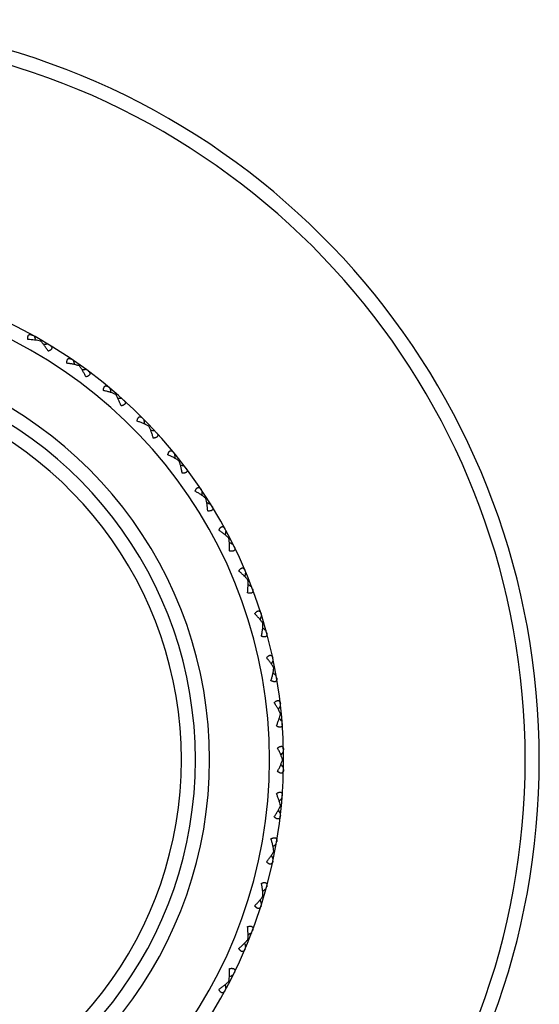
# Model space of a CAD drawing. Units: inches. Extents: x 0 to 11, y 0 to 8.5.
# Drawn here: x 3.5 to 4, y 6.2 to 7 of the extents above; entities that cross this region are included whole.
import ezdxf

# ---------------------------------------------------------------- set-up
doc = ezdxf.new("R2010")
doc.units = ezdxf.units.IN
doc.header["$LTSCALE"] = 0.605
doc.header["$MEASUREMENT"] = 0
doc.layers.get('0').update_dxf_attribs({"linetype": 'CONTINUOUS'})

msp = doc.modelspace()

# ---------------------------------------------------------------- linework, layer by layer
at = {"color": 7, "linetype": 'Continuous'}
for p, q in [((3.54387, 6.76583), (3.54432, 6.7666)), ((3.57682, 6.74465), (3.57734, 6.74538)), ((3.60761, 6.72044), (3.6082, 6.72112)), ((3.63596, 6.69341), (3.63661, 6.69403)), ((3.66161, 6.66381), (3.66231, 6.66436)), ((3.68433, 6.6319), (3.68508, 6.63238)), ((3.70392, 6.59798), (3.70471, 6.59839)), ((3.72019, 6.56235), (3.72102, 6.56268)), ((3.733, 6.52533), (3.73386, 6.52558)), ((3.74224, 6.48727), (3.74311, 6.48743)), ((3.74781, 6.44849), (3.7487, 6.44858)), ((3.74967, 6.40937), (3.75057, 6.40937)), ((3.74781, 6.37024), (3.7487, 6.37016)), ((3.74224, 6.33147), (3.74311, 6.3313)), ((3.733, 6.29341), (3.73386, 6.29315)), ((3.72019, 6.25639), (3.72102, 6.25606)), ((3.70392, 6.22076), (3.70471, 6.22035))]:
    msp.add_line(p, q, dxfattribs=at)
for centre, radius, start, end in [((3.33807, 6.40937), 0.63, 199.12476, 160.87524), ((3.33807, 6.40937), 0.618, 199.51114, 160.48886), ((3.33807, 6.40937), 0.4125, 203.57815, 156.42173), ((3.33807, 6.40937), 0.4005, 204.33087, 155.66913), ((2.87462, 6.48758), 0.72141, 22.74903, 23.0386), ((3.33807, 6.40937), 0.3495, 208.17269, 151.82731), ((3.63752, 6.04712), 0.72141, 96.9614, 97.25097), ((2.88416, 6.53128), 0.72141, 17.29448, 17.58405), ((3.33807, 6.40937), 0.3375, 209.26944, 150.73056), ((3.60173, 6.02029), 0.72141, 91.50686, 91.79642), ((3.33807, 6.40937), 0.3255, 210.46014, 149.53986), ((2.8978, 6.57387), 0.72141, 11.83994, 12.12951), ((3.56355, 5.99699), 0.72141, 86.05231, 86.34188), ((2.91543, 6.61498), 0.72141, 6.38539, 6.67496), ((3.52333, 5.97743), 0.72141, 80.59777, 80.88733), ((2.93689, 6.65422), 0.72141, 0.93085, 1.22042), ((3.48144, 5.96177), 0.72141, 75.14322, 75.43279), ((2.96198, 6.69125), 0.72141, 355.4763, 355.76587), ((3.43824, 5.95017), 0.72141, 69.68868, 69.97824), ((2.99048, 6.72572), 0.72141, 350.02176, 350.31132), ((3.39414, 5.94273), 0.72141, 64.23413, 64.5237), ((3.02212, 6.75733), 0.72141, 344.56721, 344.85678), ((3.34953, 5.93951), 0.72141, 58.77958, 59.06915), ((3.05663, 6.78578), 0.72141, 339.11267, 339.40223), ((3.30481, 5.94055), 0.72141, 53.32504, 53.61461), ((3.09368, 6.81083), 0.72141, 333.65812, 333.94769), ((3.2604, 5.94583), 0.72141, 47.87049, 48.16006), ((3.13295, 6.83224), 0.72141, 328.20358, 328.49314), ((3.21669, 5.95532), 0.72141, 42.41595, 42.70552), ((3.17408, 6.84983), 0.72141, 322.74903, 323.0386), ((3.17408, 5.96891), 0.72141, 36.9614, 37.25097), ((3.21669, 6.86342), 0.72141, 317.29448, 317.58405), ((3.13295, 5.98649), 0.72141, 31.50686, 31.79642), ((3.2604, 6.8729), 0.72141, 311.83994, 312.12951), ((3.09368, 6.0079), 0.72141, 26.05231, 26.34188), ((3.30481, 6.87819), 0.72141, 306.38539, 306.67496), ((3.05663, 6.03295), 0.72141, 20.59777, 20.88733), ((3.34953, 6.87923), 0.72141, 300.93085, 301.22042), ((3.02212, 6.06141), 0.72141, 15.14322, 15.43279), ((3.39414, 6.87601), 0.72141, 295.4763, 295.76587), ((2.99048, 6.09302), 0.72141, 9.68868, 9.97824)]:
    msp.add_arc(centre, radius, start, end, dxfattribs=at)
for points, knots in [([(3.53304, 6.76702), (3.53301, 6.76725), (3.53297, 6.76768), (3.53294, 6.76832), (3.53295, 6.76892), (3.53302, 6.76948), (3.53313, 6.76998), (3.5333, 6.77041), (3.53352, 6.77078), (3.5338, 6.77106), (3.53412, 6.77126), (3.53447, 6.77137), (3.53485, 6.77141), (3.53525, 6.77139), (3.53566, 6.7713), (3.53609, 6.77116), (3.53653, 6.77098), (3.53682, 6.77083), (3.53696, 6.77075)], [0, 0, 0, 0, 0.088524, 0.172918, 0.252307, 0.325919, 0.393189, 0.454009, 0.50898, 0.559535, 0.607732, 0.655745, 0.705339, 0.757646, 0.813201, 0.872189, 0.934521, 1, 1, 1, 1]), ([(3.54387, 6.76583), (3.54304, 6.76603), (3.54131, 6.76636), (3.53865, 6.76672), (3.53588, 6.76694), (3.534, 6.76701), (3.53304, 6.76702)], [0, 0, 0, 0, 0.235403, 0.48209, 0.737552, 1, 1, 1, 1]), ([(3.55032, 6.75705), (3.54983, 6.75787), (3.54883, 6.75947), (3.54725, 6.76176), (3.54561, 6.76388), (3.54446, 6.76521), (3.54387, 6.76583)], [0, 0, 0, 0, 0.262448, 0.51791, 0.764597, 1, 1, 1, 1]), ([(3.55159, 6.76231), (3.55173, 6.76222), (3.552, 6.76205), (3.55238, 6.76176), (3.55271, 6.76146), (3.553, 6.76114), (3.55322, 6.76081), (3.55337, 6.76046), (3.55345, 6.7601), (3.55344, 6.75972), (3.55333, 6.75934), (3.55313, 6.75897), (3.55283, 6.75861), (3.55246, 6.75826), (3.55201, 6.75792), (3.55149, 6.75761), (3.55093, 6.75732), (3.55053, 6.75714), (3.55032, 6.75705)], [0, 0, 0, 0, 0.065479, 0.127811, 0.186798, 0.242354, 0.294661, 0.344255, 0.392267, 0.440465, 0.49102, 0.545991, 0.606811, 0.674081, 0.747693, 0.827082, 0.911476, 1, 1, 1, 1]), ([(3.56616, 6.74687), (3.56615, 6.7471), (3.56615, 6.74753), (3.56618, 6.74817), (3.56625, 6.74877), (3.56637, 6.74932), (3.56653, 6.74981), (3.56674, 6.75022), (3.56699, 6.75056), (3.56729, 6.75082), (3.56763, 6.75098), (3.56799, 6.75107), (3.56837, 6.75107), (3.56877, 6.75101), (3.56917, 6.75088), (3.56959, 6.7507), (3.57, 6.75048), (3.57028, 6.7503), (3.57041, 6.75021)], [0, 0, 0, 0, 0.088524, 0.172918, 0.252307, 0.325919, 0.393189, 0.454009, 0.50898, 0.559535, 0.607732, 0.655745, 0.705339, 0.757646, 0.813201, 0.872189, 0.934521, 1, 1, 1, 1]), ([(3.57682, 6.74465), (3.57601, 6.74493), (3.57433, 6.74543), (3.57171, 6.74603), (3.56897, 6.74652), (3.56711, 6.74677), (3.56616, 6.74687)], [0, 0, 0, 0, 0.235403, 0.48209, 0.737552, 1, 1, 1, 1]), ([(3.58241, 6.7353), (3.582, 6.73616), (3.58115, 6.73785), (3.5798, 6.74028), (3.57837, 6.74255), (3.57735, 6.74398), (3.57682, 6.74465)], [0, 0, 0, 0, 0.262448, 0.51791, 0.764597, 1, 1, 1, 1]), ([(3.58417, 6.74041), (3.5843, 6.74031), (3.58456, 6.74011), (3.58491, 6.73979), (3.58521, 6.73946), (3.58546, 6.73912), (3.58565, 6.73877), (3.58577, 6.7384), (3.58581, 6.73803), (3.58576, 6.73766), (3.58562, 6.73729), (3.58538, 6.73694), (3.58506, 6.73661), (3.58465, 6.7363), (3.58417, 6.73601), (3.58363, 6.73575), (3.58304, 6.73551), (3.58262, 6.73537), (3.58241, 6.7353)], [0, 0, 0, 0, 0.065479, 0.127811, 0.186798, 0.242354, 0.294661, 0.344255, 0.392267, 0.440465, 0.49102, 0.545991, 0.606811, 0.674081, 0.747693, 0.827082, 0.911476, 1, 1, 1, 1]), ([(3.59721, 6.72366), (3.59722, 6.72389), (3.59726, 6.72432), (3.59735, 6.72496), (3.59748, 6.72554), (3.59765, 6.72608), (3.59785, 6.72655), (3.5981, 6.72694), (3.59839, 6.72726), (3.59871, 6.72748), (3.59906, 6.72762), (3.59943, 6.72766), (3.59981, 6.72763), (3.6002, 6.72753), (3.60059, 6.72737), (3.60098, 6.72715), (3.60138, 6.72689), (3.60163, 6.72669), (3.60176, 6.72658)], [0, 0, 0, 0, 0.088524, 0.172918, 0.252307, 0.325919, 0.393189, 0.454009, 0.50898, 0.559535, 0.607732, 0.655745, 0.705339, 0.757646, 0.813201, 0.872189, 0.934521, 1, 1, 1, 1]), ([(3.60761, 6.72044), (3.60683, 6.72079), (3.6052, 6.72145), (3.60266, 6.7223), (3.59998, 6.72304), (3.59814, 6.72347), (3.59721, 6.72366)], [0, 0, 0, 0, 0.235403, 0.48209, 0.737552, 1, 1, 1, 1]), ([(3.61228, 6.7106), (3.61196, 6.7115), (3.61128, 6.71325), (3.61016, 6.7158), (3.60895, 6.7182), (3.60807, 6.71972), (3.60761, 6.72044)], [0, 0, 0, 0, 0.262448, 0.51791, 0.764597, 1, 1, 1, 1]), ([(3.61452, 6.71552), (3.61465, 6.71541), (3.61488, 6.71519), (3.6152, 6.71483), (3.61547, 6.71447), (3.61568, 6.71411), (3.61584, 6.71374), (3.61593, 6.71337), (3.61593, 6.713), (3.61585, 6.71263), (3.61567, 6.71228), (3.6154, 6.71195), (3.61505, 6.71165), (3.61461, 6.71138), (3.61411, 6.71114), (3.61354, 6.71093), (3.61293, 6.71074), (3.6125, 6.71064), (3.61228, 6.7106)], [0, 0, 0, 0, 0.065479, 0.127811, 0.186798, 0.242354, 0.294661, 0.344255, 0.392267, 0.440465, 0.49102, 0.545991, 0.606811, 0.674081, 0.747693, 0.827082, 0.911476, 1, 1, 1, 1]), ([(3.62591, 6.69761), (3.62594, 6.69783), (3.62602, 6.69826), (3.62618, 6.69888), (3.62636, 6.69945), (3.62658, 6.69997), (3.62683, 6.70042), (3.62711, 6.70079), (3.62743, 6.70107), (3.62777, 6.70126), (3.62813, 6.70137), (3.6285, 6.70138), (3.62888, 6.70131), (3.62925, 6.70117), (3.62963, 6.70097), (3.63, 6.70072), (3.63037, 6.70042), (3.6306, 6.7002), (3.63072, 6.70008)], [0, 0, 0, 0, 0.088524, 0.172918, 0.252307, 0.325919, 0.393189, 0.454009, 0.50898, 0.559535, 0.607732, 0.655745, 0.705339, 0.757646, 0.813201, 0.872189, 0.934521, 1, 1, 1, 1]), ([(3.63596, 6.69341), (3.63522, 6.69383), (3.63366, 6.69464), (3.63121, 6.69573), (3.62861, 6.69673), (3.62682, 6.69732), (3.62591, 6.69761)], [0, 0, 0, 0, 0.235403, 0.48209, 0.737552, 1, 1, 1, 1]), ([(3.63967, 6.68317), (3.63944, 6.68409), (3.63893, 6.68591), (3.63805, 6.68855), (3.63708, 6.69105), (3.63635, 6.69265), (3.63596, 6.69341)], [0, 0, 0, 0, 0.262448, 0.51791, 0.764597, 1, 1, 1, 1]), ([(3.64237, 6.68786), (3.64248, 6.68773), (3.6427, 6.68749), (3.64298, 6.68711), (3.64321, 6.68672), (3.6434, 6.68634), (3.64352, 6.68596), (3.64356, 6.68558), (3.64354, 6.68521), (3.64342, 6.68485), (3.64321, 6.68452), (3.64291, 6.68422), (3.64253, 6.68395), (3.64207, 6.68372), (3.64154, 6.68353), (3.64096, 6.68337), (3.64033, 6.68325), (3.6399, 6.68319), (3.63967, 6.68317)], [0, 0, 0, 0, 0.065479, 0.127811, 0.186798, 0.242354, 0.294661, 0.344255, 0.392267, 0.440465, 0.49102, 0.545991, 0.606811, 0.674081, 0.747693, 0.827082, 0.911476, 1, 1, 1, 1]), ([(3.652, 6.66894), (3.65206, 6.66916), (3.65218, 6.66958), (3.65239, 6.67018), (3.65263, 6.67074), (3.65289, 6.67123), (3.65318, 6.67165), (3.6535, 6.67199), (3.65384, 6.67224), (3.6542, 6.67241), (3.65457, 6.67247), (3.65494, 6.67245), (3.65531, 6.67234), (3.65567, 6.67217), (3.65603, 6.67194), (3.65637, 6.67165), (3.65671, 6.67132), (3.65692, 6.67107), (3.65703, 6.67094)], [0, 0, 0, 0, 0.088524, 0.172918, 0.252307, 0.325919, 0.393189, 0.454009, 0.50898, 0.559535, 0.607732, 0.655745, 0.705339, 0.757646, 0.813201, 0.872189, 0.934521, 1, 1, 1, 1]), ([(3.66161, 6.66381), (3.66091, 6.6643), (3.65944, 6.66525), (3.6571, 6.66657), (3.65461, 6.66781), (3.65288, 6.66857), (3.652, 6.66894)], [0, 0, 0, 0, 0.235403, 0.48209, 0.737552, 1, 1, 1, 1]), ([(3.66433, 6.65326), (3.66419, 6.6542), (3.66385, 6.65606), (3.66323, 6.65877), (3.6625, 6.66135), (3.66193, 6.66301), (3.66161, 6.66381)], [0, 0, 0, 0, 0.262448, 0.51791, 0.764597, 1, 1, 1, 1]), ([(3.66747, 6.65767), (3.66757, 6.65754), (3.66775, 6.65727), (3.668, 6.65687), (3.6682, 6.65646), (3.66834, 6.65606), (3.66842, 6.65567), (3.66844, 6.65529), (3.66837, 6.65492), (3.66822, 6.65458), (3.66798, 6.65427), (3.66765, 6.654), (3.66725, 6.65377), (3.66677, 6.65358), (3.66623, 6.65344), (3.66563, 6.65334), (3.665, 6.65328), (3.66456, 6.65326), (3.66433, 6.65326)], [0, 0, 0, 0, 0.065479, 0.127811, 0.186799, 0.242354, 0.294661, 0.344255, 0.392268, 0.440465, 0.49102, 0.545991, 0.606811, 0.674081, 0.747693, 0.827082, 0.911476, 1, 1, 1, 1]), ([(3.67526, 6.63792), (3.67533, 6.63813), (3.67549, 6.63854), (3.67576, 6.63912), (3.67605, 6.63965), (3.67636, 6.64012), (3.67669, 6.64051), (3.67704, 6.64082), (3.6774, 6.64104), (3.67777, 6.64116), (3.67815, 6.64119), (3.67852, 6.64114), (3.67887, 6.641), (3.67922, 6.64079), (3.67955, 6.64052), (3.67986, 6.64021), (3.68017, 6.63984), (3.68035, 6.63958), (3.68045, 6.63944)], [0, 0, 0, 0, 0.088524, 0.172918, 0.252307, 0.325919, 0.393189, 0.454009, 0.50898, 0.559535, 0.607732, 0.655745, 0.705339, 0.757646, 0.813201, 0.872189, 0.934521, 1, 1, 1, 1]), ([(3.68433, 6.6319), (3.68368, 6.63246), (3.68231, 6.63355), (3.6801, 6.63508), (3.67774, 6.63655), (3.6761, 6.63747), (3.67526, 6.63792)], [0, 0, 0, 0, 0.235403, 0.48209, 0.737552, 1, 1, 1, 1]), ([(3.68604, 6.62114), (3.68598, 6.62209), (3.68582, 6.62397), (3.68547, 6.62673), (3.68499, 6.62937), (3.68457, 6.63108), (3.68433, 6.6319)], [0, 0, 0, 0, 0.262448, 0.51791, 0.764597, 1, 1, 1, 1]), ([(3.68958, 6.62523), (3.68966, 6.62509), (3.68983, 6.62481), (3.69003, 6.62438), (3.69019, 6.62396), (3.6903, 6.62355), (3.69034, 6.62315), (3.69032, 6.62277), (3.69022, 6.62241), (3.69003, 6.62209), (3.68977, 6.6218), (3.68942, 6.62156), (3.68899, 6.62137), (3.6885, 6.62123), (3.68794, 6.62114), (3.68734, 6.6211), (3.6867, 6.6211), (3.68626, 6.62112), (3.68604, 6.62114)], [0, 0, 0, 0, 0.065479, 0.127811, 0.186798, 0.242354, 0.294661, 0.344255, 0.392267, 0.440465, 0.49102, 0.545991, 0.606811, 0.674081, 0.747693, 0.827082, 0.911476, 1, 1, 1, 1]), ([(3.69545, 6.60484), (3.69555, 6.60504), (3.69575, 6.60543), (3.69607, 6.60598), (3.69641, 6.60648), (3.69676, 6.60692), (3.69713, 6.60727), (3.6975, 6.60755), (3.69789, 6.60773), (3.69827, 6.60782), (3.69865, 6.60782), (3.69901, 6.60772), (3.69935, 6.60755), (3.69967, 6.60731), (3.69997, 6.60702), (3.70026, 6.60667), (3.70052, 6.60628), (3.70069, 6.606), (3.70077, 6.60585)], [0, 0, 0, 0, 0.088524, 0.172918, 0.252307, 0.325919, 0.393189, 0.454009, 0.50898, 0.559535, 0.607732, 0.655745, 0.705339, 0.757646, 0.813201, 0.872189, 0.934521, 1, 1, 1, 1]), ([(3.70392, 6.59798), (3.70332, 6.59859), (3.70206, 6.59981), (3.70001, 6.60154), (3.6978, 6.60323), (3.69625, 6.60431), (3.69545, 6.60484)], [0, 0, 0, 0, 0.235403, 0.48209, 0.737552, 1, 1, 1, 1]), ([(3.7046, 6.58711), (3.70463, 6.58806), (3.70465, 6.58994), (3.70456, 6.59272), (3.70433, 6.5954), (3.70408, 6.59714), (3.70392, 6.59798)], [0, 0, 0, 0, 0.262448, 0.51791, 0.764597, 1, 1, 1, 1]), ([(3.7085, 6.59084), (3.70858, 6.59069), (3.70871, 6.5904), (3.70888, 6.58995), (3.70899, 6.58952), (3.70906, 6.5891), (3.70907, 6.5887), (3.70901, 6.58832), (3.70887, 6.58797), (3.70866, 6.58767), (3.70837, 6.58741), (3.70799, 6.5872), (3.70755, 6.58705), (3.70705, 6.58696), (3.70649, 6.58693), (3.70589, 6.58694), (3.70525, 6.587), (3.70482, 6.58707), (3.7046, 6.58711)], [0, 0, 0, 0, 0.065479, 0.127811, 0.186798, 0.242354, 0.294661, 0.344255, 0.392267, 0.440465, 0.49102, 0.545991, 0.606811, 0.674081, 0.747693, 0.827082, 0.911476, 1, 1, 1, 1]), ([(3.71242, 6.56998), (3.71253, 6.57017), (3.71277, 6.57054), (3.71314, 6.57106), (3.71352, 6.57153), (3.71391, 6.57193), (3.71431, 6.57225), (3.71471, 6.57249), (3.71511, 6.57263), (3.7155, 6.57268), (3.71588, 6.57264), (3.71623, 6.57252), (3.71655, 6.57231), (3.71685, 6.57205), (3.71712, 6.57172), (3.71737, 6.57135), (3.7176, 6.57093), (3.71774, 6.57064), (3.7178, 6.57049)], [0, 0, 0, 0, 0.088524, 0.172918, 0.252307, 0.325919, 0.393189, 0.454009, 0.50898, 0.559535, 0.607732, 0.655745, 0.705339, 0.757646, 0.813201, 0.872189, 0.934521, 1, 1, 1, 1]), ([(3.72019, 6.56235), (3.71966, 6.56302), (3.71851, 6.56435), (3.71664, 6.56627), (3.7146, 6.56816), (3.71316, 6.56938), (3.71242, 6.56998)], [0, 0, 0, 0, 0.235403, 0.48209, 0.737552, 1, 1, 1, 1]), ([(3.71983, 6.55146), (3.71995, 6.55241), (3.72015, 6.55428), (3.72033, 6.55706), (3.72036, 6.55974), (3.72027, 6.56149), (3.72019, 6.56235)], [0, 0, 0, 0, 0.262448, 0.51791, 0.764597, 1, 1, 1, 1]), ([(3.72408, 6.55481), (3.72414, 6.55465), (3.72424, 6.55435), (3.72436, 6.55389), (3.72444, 6.55345), (3.72446, 6.55302), (3.72443, 6.55262), (3.72434, 6.55225), (3.72417, 6.55192), (3.72393, 6.55163), (3.72361, 6.5514), (3.72322, 6.55123), (3.72277, 6.55113), (3.72226, 6.55109), (3.7217, 6.5511), (3.7211, 6.55117), (3.72047, 6.55129), (3.72005, 6.5514), (3.71983, 6.55146)], [0, 0, 0, 0, 0.065479, 0.127811, 0.186798, 0.242354, 0.294661, 0.344255, 0.392267, 0.440465, 0.49102, 0.545991, 0.606811, 0.674081, 0.747693, 0.827082, 0.911476, 1, 1, 1, 1]), ([(3.72599, 6.53367), (3.72612, 6.53385), (3.72639, 6.5342), (3.72681, 6.53468), (3.72724, 6.5351), (3.72767, 6.53546), (3.72809, 6.53575), (3.72851, 6.53594), (3.72892, 6.53605), (3.72932, 6.53607), (3.72969, 6.53599), (3.73002, 6.53583), (3.73033, 6.5356), (3.7306, 6.5353), (3.73084, 6.53496), (3.73105, 6.53456), (3.73124, 6.53413), (3.73135, 6.53382), (3.7314, 6.53366)], [0, 0, 0, 0, 0.088524, 0.172918, 0.252307, 0.325919, 0.393189, 0.454009, 0.50898, 0.559535, 0.607732, 0.655745, 0.705339, 0.757646, 0.813201, 0.872189, 0.934521, 1, 1, 1, 1]), ([(3.733, 6.52533), (3.73253, 6.52605), (3.73152, 6.52748), (3.72984, 6.52957), (3.72799, 6.53165), (3.72667, 6.533), (3.72599, 6.53367)], [0, 0, 0, 0, 0.235403, 0.48209, 0.737552, 1, 1, 1, 1]), ([(3.73161, 6.51453), (3.73182, 6.51546), (3.7322, 6.5173), (3.73263, 6.52005), (3.73292, 6.52272), (3.733, 6.52448), (3.733, 6.52533)], [0, 0, 0, 0, 0.262448, 0.51791, 0.764597, 1, 1, 1, 1]), ([(3.73615, 6.51746), (3.7362, 6.5173), (3.73627, 6.51698), (3.73635, 6.51651), (3.73638, 6.51607), (3.73637, 6.51564), (3.7363, 6.51525), (3.73617, 6.51489), (3.73598, 6.51457), (3.73571, 6.51431), (3.73537, 6.51411), (3.73496, 6.51398), (3.7345, 6.51392), (3.73399, 6.51392), (3.73343, 6.51399), (3.73285, 6.51412), (3.73223, 6.5143), (3.73182, 6.51445), (3.73161, 6.51453)], [0, 0, 0, 0, 0.065479, 0.127811, 0.186798, 0.242354, 0.294661, 0.344255, 0.392267, 0.440465, 0.49102, 0.545991, 0.606811, 0.674081, 0.747693, 0.827082, 0.911476, 1, 1, 1, 1]), ([(3.73605, 6.49623), (3.7362, 6.4964), (3.7365, 6.49672), (3.73696, 6.49716), (3.73743, 6.49754), (3.73789, 6.49786), (3.73834, 6.4981), (3.73878, 6.49826), (3.7392, 6.49833), (3.73959, 6.4983), (3.73995, 6.49819), (3.74027, 6.498), (3.74055, 6.49774), (3.74079, 6.49742), (3.741, 6.49705), (3.74117, 6.49664), (3.74132, 6.49619), (3.7414, 6.49587), (3.74143, 6.49571)], [0, 0, 0, 0, 0.088524, 0.172918, 0.252307, 0.325919, 0.393189, 0.454009, 0.50898, 0.559535, 0.607732, 0.655745, 0.705339, 0.757646, 0.813201, 0.872189, 0.934521, 1, 1, 1, 1]), ([(3.74224, 6.48727), (3.74184, 6.48802), (3.74097, 6.48955), (3.73949, 6.49179), (3.73784, 6.49403), (3.73666, 6.4955), (3.73605, 6.49623)], [0, 0, 0, 0, 0.235403, 0.48209, 0.737552, 1, 1, 1, 1]), ([(3.73982, 6.47664), (3.74012, 6.47755), (3.74067, 6.47935), (3.74137, 6.48205), (3.7419, 6.48468), (3.74215, 6.48641), (3.74224, 6.48727)], [0, 0, 0, 0, 0.262448, 0.51791, 0.764597, 1, 1, 1, 1]), ([(3.74463, 6.47913), (3.74465, 6.47896), (3.7447, 6.47864), (3.74473, 6.47817), (3.74472, 6.47772), (3.74467, 6.4773), (3.74456, 6.47691), (3.7444, 6.47657), (3.74417, 6.47627), (3.74388, 6.47604), (3.74353, 6.47587), (3.74311, 6.47578), (3.74264, 6.47576), (3.74214, 6.47582), (3.74159, 6.47594), (3.74102, 6.47612), (3.74042, 6.47636), (3.74002, 6.47654), (3.73982, 6.47664)], [0, 0, 0, 0, 0.065479, 0.127811, 0.186798, 0.242354, 0.294661, 0.344255, 0.392267, 0.440465, 0.49102, 0.545991, 0.606811, 0.674081, 0.747693, 0.827082, 0.911476, 1, 1, 1, 1]), ([(3.7425, 6.45801), (3.74267, 6.45816), (3.743, 6.45845), (3.7435, 6.45884), (3.744, 6.45918), (3.74449, 6.45945), (3.74496, 6.45965), (3.74541, 6.45976), (3.74584, 6.45979), (3.74623, 6.45973), (3.74657, 6.45959), (3.74687, 6.45937), (3.74713, 6.45908), (3.74734, 6.45874), (3.74751, 6.45835), (3.74764, 6.45793), (3.74775, 6.45746), (3.74779, 6.45714), (3.74781, 6.45698)], [0, 0, 0, 0, 0.088524, 0.172918, 0.252307, 0.325919, 0.393189, 0.454009, 0.50898, 0.559535, 0.607732, 0.655745, 0.705339, 0.757646, 0.813201, 0.872189, 0.934521, 1, 1, 1, 1]), ([(3.74781, 6.44849), (3.74749, 6.44929), (3.74676, 6.45089), (3.74551, 6.45326), (3.74408, 6.45565), (3.74304, 6.45722), (3.7425, 6.45801)], [0, 0, 0, 0, 0.235403, 0.48209, 0.737552, 1, 1, 1, 1]), ([(3.7444, 6.43815), (3.74478, 6.43902), (3.7455, 6.44076), (3.74645, 6.44338), (3.74723, 6.44595), (3.74764, 6.44765), (3.74781, 6.44849)], [0, 0, 0, 0, 0.262448, 0.51791, 0.764597, 1, 1, 1, 1]), ([(3.74942, 6.44017), (3.74943, 6.44), (3.74944, 6.43968), (3.74943, 6.4392), (3.74938, 6.43876), (3.74928, 6.43834), (3.74914, 6.43797), (3.74895, 6.43764), (3.74869, 6.43737), (3.74838, 6.43716), (3.74801, 6.43703), (3.74759, 6.43697), (3.74712, 6.437), (3.74662, 6.43711), (3.74609, 6.43728), (3.74554, 6.43752), (3.74497, 6.43781), (3.74459, 6.43803), (3.7444, 6.43815)], [0, 0, 0, 0, 0.065479, 0.127811, 0.186798, 0.242354, 0.294661, 0.344255, 0.392267, 0.440465, 0.49102, 0.545991, 0.606811, 0.674081, 0.747693, 0.827082, 0.911476, 1, 1, 1, 1]), ([(3.74529, 6.41934), (3.74547, 6.41948), (3.74583, 6.41974), (3.74637, 6.42008), (3.7469, 6.42037), (3.74741, 6.42059), (3.7479, 6.42074), (3.74836, 6.42082), (3.74878, 6.4208), (3.74916, 6.42071), (3.7495, 6.42053), (3.74977, 6.42028), (3.75, 6.41997), (3.75018, 6.41961), (3.75031, 6.41921), (3.7504, 6.41877), (3.75046, 6.4183), (3.75048, 6.41798), (3.75048, 6.41781)], [0, 0, 0, 0, 0.088524, 0.172918, 0.252307, 0.325919, 0.393189, 0.454009, 0.50898, 0.559535, 0.607732, 0.655745, 0.705339, 0.757646, 0.813201, 0.872189, 0.934521, 1, 1, 1, 1]), ([(3.74967, 6.40937), (3.74943, 6.41019), (3.74886, 6.41185), (3.74783, 6.41433), (3.74664, 6.41684), (3.74576, 6.41851), (3.74529, 6.41934)], [0, 0, 0, 0, 0.235404, 0.482089, 0.737551, 1, 1, 1, 1]), ([(3.74529, 6.39939), (3.74576, 6.40023), (3.74664, 6.40189), (3.74783, 6.40441), (3.74886, 6.40689), (3.74943, 6.40855), (3.74967, 6.40937)], [0, 0, 0, 0, 0.262449, 0.517911, 0.764596, 1, 1, 1, 1]), ([(3.75048, 6.40092), (3.75048, 6.40076), (3.75046, 6.40044), (3.7504, 6.39996), (3.75031, 6.39953), (3.75018, 6.39912), (3.75, 6.39876), (3.74977, 6.39845), (3.7495, 6.39821), (3.74916, 6.39803), (3.74878, 6.39793), (3.74836, 6.39792), (3.7479, 6.39799), (3.74741, 6.39814), (3.7469, 6.39837), (3.74637, 6.39866), (3.74583, 6.399), (3.74547, 6.39926), (3.74529, 6.39939)], [0, 0, 0, 0, 0.065479, 0.127811, 0.186798, 0.242354, 0.294661, 0.344255, 0.392267, 0.440465, 0.49102, 0.545991, 0.606811, 0.674081, 0.747693, 0.827082, 0.911476, 1, 1, 1, 1]), ([(3.7444, 6.38059), (3.74459, 6.38071), (3.74497, 6.38093), (3.74554, 6.38122), (3.74609, 6.38146), (3.74662, 6.38163), (3.74712, 6.38174), (3.74759, 6.38176), (3.74801, 6.38171), (3.74838, 6.38158), (3.74869, 6.38137), (3.74895, 6.3811), (3.74914, 6.38077), (3.74928, 6.38039), (3.74938, 6.37998), (3.74943, 6.37953), (3.74944, 6.37906), (3.74943, 6.37874), (3.74942, 6.37857)], [0, 0, 0, 0, 0.088524, 0.172918, 0.252307, 0.325919, 0.393189, 0.454009, 0.50898, 0.559535, 0.607732, 0.655745, 0.705339, 0.757646, 0.813201, 0.872189, 0.934521, 1, 1, 1, 1]), ([(3.74781, 6.37024), (3.74764, 6.37108), (3.74723, 6.37279), (3.74645, 6.37536), (3.7455, 6.37797), (3.74478, 6.37971), (3.7444, 6.38059)], [0, 0, 0, 0, 0.235403, 0.48209, 0.737552, 1, 1, 1, 1]), ([(3.7425, 6.36073), (3.74304, 6.36152), (3.74408, 6.36309), (3.74551, 6.36548), (3.74676, 6.36785), (3.74749, 6.36945), (3.74781, 6.37024)], [0, 0, 0, 0, 0.262448, 0.51791, 0.764597, 1, 1, 1, 1]), ([(3.74781, 6.36176), (3.74779, 6.3616), (3.74775, 6.36127), (3.74764, 6.36081), (3.74751, 6.36038), (3.74734, 6.36), (3.74713, 6.35966), (3.74687, 6.35937), (3.74657, 6.35915), (3.74623, 6.359), (3.74584, 6.35894), (3.74541, 6.35897), (3.74496, 6.35909), (3.74449, 6.35928), (3.744, 6.35956), (3.7435, 6.35989), (3.743, 6.36029), (3.74267, 6.36058), (3.7425, 6.36073)], [0, 0, 0, 0, 0.065479, 0.127811, 0.186798, 0.242354, 0.294661, 0.344255, 0.392267, 0.440465, 0.49102, 0.545991, 0.606811, 0.674081, 0.747693, 0.827082, 0.911476, 1, 1, 1, 1]), ([(3.73982, 6.34209), (3.74002, 6.34219), (3.74042, 6.34238), (3.74102, 6.34262), (3.74159, 6.3428), (3.74214, 6.34292), (3.74264, 6.34298), (3.74311, 6.34296), (3.74353, 6.34287), (3.74388, 6.3427), (3.74417, 6.34247), (3.7444, 6.34217), (3.74456, 6.34182), (3.74467, 6.34144), (3.74472, 6.34102), (3.74473, 6.34057), (3.7447, 6.34009), (3.74465, 6.33977), (3.74463, 6.33961)], [0, 0, 0, 0, 0.088524, 0.172918, 0.252307, 0.325919, 0.393189, 0.454009, 0.50898, 0.559535, 0.607732, 0.655745, 0.705339, 0.757646, 0.813201, 0.872189, 0.934521, 1, 1, 1, 1]), ([(3.74224, 6.33147), (3.74215, 6.33232), (3.7419, 6.33406), (3.74137, 6.33669), (3.74067, 6.33939), (3.74012, 6.34119), (3.73982, 6.34209)], [0, 0, 0, 0, 0.235403, 0.48209, 0.737552, 1, 1, 1, 1]), ([(3.73605, 6.32251), (3.73666, 6.32324), (3.73784, 6.3247), (3.73949, 6.32695), (3.74097, 6.32919), (3.74184, 6.33071), (3.74224, 6.33147)], [0, 0, 0, 0, 0.262448, 0.51791, 0.764597, 1, 1, 1, 1]), ([(3.74143, 6.32303), (3.7414, 6.32287), (3.74132, 6.32255), (3.74117, 6.3221), (3.741, 6.32169), (3.74079, 6.32132), (3.74055, 6.321), (3.74027, 6.32074), (3.73995, 6.32054), (3.73959, 6.32043), (3.7392, 6.32041), (3.73878, 6.32048), (3.73834, 6.32064), (3.73789, 6.32088), (3.73743, 6.3212), (3.73696, 6.32158), (3.7365, 6.32202), (3.7362, 6.32234), (3.73605, 6.32251)], [0, 0, 0, 0, 0.065479, 0.127811, 0.186798, 0.242354, 0.294661, 0.344255, 0.392267, 0.440465, 0.49102, 0.545991, 0.606811, 0.674081, 0.747693, 0.827082, 0.911476, 1, 1, 1, 1]), ([(3.73161, 6.30421), (3.73182, 6.30429), (3.73223, 6.30444), (3.73285, 6.30462), (3.73343, 6.30474), (3.73399, 6.30481), (3.7345, 6.30482), (3.73496, 6.30476), (3.73537, 6.30463), (3.73571, 6.30443), (3.73598, 6.30417), (3.73617, 6.30385), (3.7363, 6.30349), (3.73637, 6.30309), (3.73638, 6.30267), (3.73635, 6.30222), (3.73627, 6.30176), (3.7362, 6.30144), (3.73615, 6.30128)], [0, 0, 0, 0, 0.088524, 0.172918, 0.252307, 0.325919, 0.393189, 0.454009, 0.50898, 0.559535, 0.607732, 0.655745, 0.705339, 0.757646, 0.813201, 0.872189, 0.934521, 1, 1, 1, 1]), ([(3.733, 6.29341), (3.733, 6.29426), (3.73292, 6.29602), (3.73263, 6.29868), (3.7322, 6.30143), (3.73182, 6.30328), (3.73161, 6.30421)], [0, 0, 0, 0, 0.235403, 0.48209, 0.737552, 1, 1, 1, 1]), ([(3.72599, 6.28507), (3.72667, 6.28574), (3.72799, 6.28709), (3.72984, 6.28916), (3.73152, 6.29126), (3.73253, 6.29269), (3.733, 6.29341)], [0, 0, 0, 0, 0.262448, 0.51791, 0.764597, 1, 1, 1, 1]), ([(3.7314, 6.28508), (3.73135, 6.28492), (3.73124, 6.28461), (3.73105, 6.28418), (3.73084, 6.28378), (3.7306, 6.28343), (3.73033, 6.28314), (3.73002, 6.28291), (3.72969, 6.28275), (3.72932, 6.28267), (3.72892, 6.28268), (3.72851, 6.28279), (3.72809, 6.28299), (3.72767, 6.28327), (3.72724, 6.28363), (3.72681, 6.28406), (3.72639, 6.28454), (3.72612, 6.28489), (3.72599, 6.28507)], [0, 0, 0, 0, 0.065479, 0.127811, 0.186798, 0.242354, 0.294661, 0.344255, 0.392267, 0.440465, 0.49102, 0.545991, 0.606811, 0.674081, 0.747693, 0.827082, 0.911476, 1, 1, 1, 1]), ([(3.71983, 6.26728), (3.72005, 6.26734), (3.72047, 6.26744), (3.7211, 6.26756), (3.7217, 6.26764), (3.72226, 6.26765), (3.72277, 6.26761), (3.72322, 6.26751), (3.72361, 6.26734), (3.72393, 6.26711), (3.72417, 6.26682), (3.72434, 6.26648), (3.72443, 6.26611), (3.72446, 6.26571), (3.72444, 6.26529), (3.72436, 6.26485), (3.72424, 6.26439), (3.72414, 6.26408), (3.72408, 6.26393)], [0, 0, 0, 0, 0.088524, 0.172918, 0.252307, 0.325919, 0.393189, 0.454009, 0.50898, 0.559535, 0.607732, 0.655745, 0.705339, 0.757646, 0.813201, 0.872189, 0.934521, 1, 1, 1, 1]), ([(3.72019, 6.25639), (3.72027, 6.25724), (3.72036, 6.259), (3.72033, 6.26168), (3.72015, 6.26446), (3.71995, 6.26633), (3.71983, 6.26728)], [0, 0, 0, 0, 0.235403, 0.48209, 0.737552, 1, 1, 1, 1]), ([(3.71242, 6.24876), (3.71316, 6.24936), (3.7146, 6.25058), (3.71664, 6.25247), (3.71851, 6.25439), (3.71966, 6.25572), (3.72019, 6.25639)], [0, 0, 0, 0, 0.262448, 0.51791, 0.764597, 1, 1, 1, 1]), ([(3.7178, 6.24825), (3.71774, 6.2481), (3.7176, 6.2478), (3.71737, 6.24739), (3.71712, 6.24702), (3.71685, 6.24669), (3.71655, 6.24642), (3.71623, 6.24622), (3.71588, 6.24609), (3.7155, 6.24605), (3.71511, 6.2461), (3.71471, 6.24625), (3.71431, 6.24649), (3.71391, 6.24681), (3.71352, 6.24721), (3.71314, 6.24767), (3.71277, 6.24819), (3.71253, 6.24857), (3.71242, 6.24876)], [0, 0, 0, 0, 0.065479, 0.127811, 0.186798, 0.242354, 0.294661, 0.344255, 0.392267, 0.440465, 0.49102, 0.545991, 0.606811, 0.674081, 0.747693, 0.827082, 0.911476, 1, 1, 1, 1]), ([(3.70392, 6.22076), (3.70408, 6.2216), (3.70433, 6.22334), (3.70456, 6.22601), (3.70465, 6.22879), (3.70463, 6.23068), (3.7046, 6.23163)], [0, 0, 0, 0, 0.235403, 0.48209, 0.737552, 1, 1, 1, 1]), ([(3.7046, 6.23163), (3.70482, 6.23167), (3.70525, 6.23174), (3.70589, 6.2318), (3.70649, 6.23181), (3.70705, 6.23177), (3.70755, 6.23168), (3.70799, 6.23154), (3.70837, 6.23133), (3.70866, 6.23107), (3.70887, 6.23076), (3.70901, 6.23041), (3.70907, 6.23004), (3.70906, 6.22964), (3.70899, 6.22922), (3.70888, 6.22878), (3.70871, 6.22834), (3.70858, 6.22804), (3.7085, 6.22789)], [0, 0, 0, 0, 0.088524, 0.172918, 0.252307, 0.325919, 0.393189, 0.454009, 0.50898, 0.559535, 0.607732, 0.655745, 0.705339, 0.757646, 0.813201, 0.872189, 0.934521, 1, 1, 1, 1]), ([(3.69545, 6.2139), (3.69625, 6.21443), (3.6978, 6.2155), (3.70001, 6.21719), (3.70206, 6.21893), (3.70332, 6.22014), (3.70392, 6.22076)], [0, 0, 0, 0, 0.262448, 0.51791, 0.764597, 1, 1, 1, 1]), ([(3.70077, 6.21288), (3.70069, 6.21274), (3.70052, 6.21246), (3.70026, 6.21207), (3.69997, 6.21172), (3.69967, 6.21142), (3.69935, 6.21118), (3.69901, 6.21101), (3.69865, 6.21092), (3.69827, 6.21091), (3.69789, 6.211), (3.6975, 6.21119), (3.69713, 6.21146), (3.69676, 6.21182), (3.69641, 6.21225), (3.69607, 6.21275), (3.69575, 6.21331), (3.69555, 6.2137), (3.69545, 6.2139)], [0, 0, 0, 0, 0.065479, 0.127811, 0.186798, 0.242354, 0.294661, 0.344255, 0.392267, 0.440465, 0.49102, 0.545991, 0.606811, 0.674081, 0.747693, 0.827082, 0.911476, 1, 1, 1, 1])]:
    msp.add_open_spline(points, degree=3, knots=knots, dxfattribs=at)

doc.saveas('drawing.dxf')
